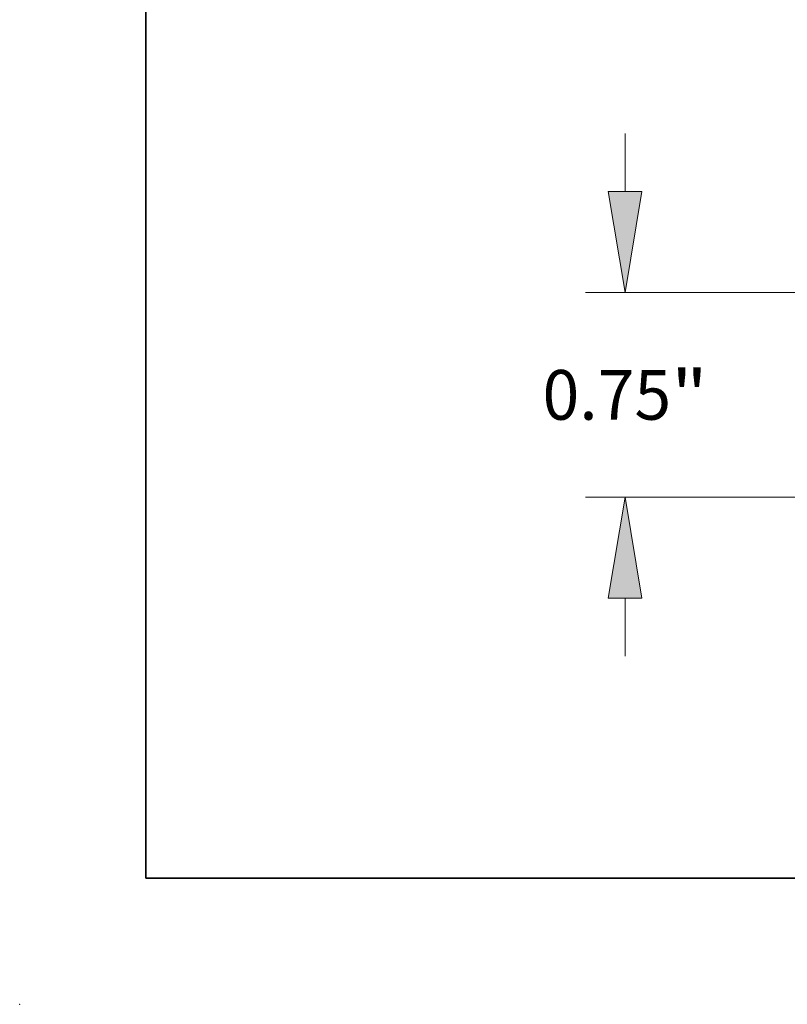
# Model space of a CAD drawing. Extents: x 0 to 10.8, y 0 to 8.2.
# Drawn here: x 0 to 1.5, y 0 to 2 of the extents above; entities that cross this region are included whole.
import ezdxf
from ezdxf.enums import TextEntityAlignment as Align

# ---------------------------------------------------------------- set-up
doc = ezdxf.new("R2010")
doc.units = 0
doc.header["$MEASUREMENT"] = 0
doc.layers.get('0').update_dxf_attribs({"lineweight": 13})
doc.layers.add('1', color=7, linetype='Continuous', lineweight=13)
doc.styles.get("Standard").update_dxf_attribs({"font": 'isocp.shx'})

# ---------------------------------------------------------------- blocks, each defined once
blk = doc.blocks.new('BLOCK16')
at = {"color": 7, "lineweight": 13, "ltscale": 0.03937}
blk.add_lwpolyline([(-1.1875, 0.302665), (-1.784165, 2.228046), (-1.981016, 2.228046)], dxfattribs=at)
blk.add_solid([(-1.355896, 0.637772), (-1.1875, 0.302665), (-1.238111, 0.674273)], dxfattribs=at)
for s, p, p2 in [('GROOVE # ', (-4.152448, 2.135044), (-2.592066, 2.135044)), ('R18', (-2.592066, 2.135044), (-2.126662, 2.135044))]:
    blk.add_text(s, height=0.182058, dxfattribs=at).set_placement(p, p2, align=Align.FIT)
blk = doc.blocks.new('BLOCK23')
at = {"color": 7, "lineweight": 13, "ltscale": 0.005316}
for p, q in [((-3.909724, 1.119936), (-3.909724, 1.332584)), ((-3.909724, -0.582584), (-3.909724, -0.369936))]:
    blk.add_line(p, q, dxfattribs=at)
at = {"color": 7, "lineweight": 13, "ltscale": 0.03937}
blk.add_line((0.232664, 0.75), (-4.05537, 0.75), dxfattribs=at)
at = {"color": 7, "lineweight": 13, "ltscale": 0.019618}
blk.add_line((-3.270646, 0), (-4.05537, 0), dxfattribs=at)
at = {"color": 7, "lineweight": 13, "ltscale": 0.03937}
for points in [[(-3.971379, 1.119936), (-3.909724, 0.75), (-3.848068, 1.119936)], [(-3.848068, -0.369936), (-3.909724, 0), (-3.971379, -0.369936)]]:
    blk.add_lwpolyline(points, close=True, dxfattribs=at)
for points in [[(-3.971379, 1.119936), (-3.909724, 0.75), (-3.971379, 1.119936), (-3.848068, 1.119936)], [(-3.848068, -0.369936), (-3.909724, 0), (-3.848068, -0.369936), (-3.971379, -0.369936)]]:
    blk.add_solid(points, dxfattribs=at)
for s, p, p2 in [('0.75', (-4.212216, 0.283971), (-3.74074, 0.283971)), ('"', (-3.74074, 0.283971), (-3.607231, 0.283971))]:
    blk.add_text(s, height=0.182058, dxfattribs=at).set_placement(p, p2, align=Align.FIT)

msp = doc.modelspace()

# ---------------------------------------------------------------- linework, layer by layer
at = {"color": 7, "lineweight": 5, "ltscale": 0.03937}
msp.add_point((0, 0), dxfattribs=at)
at = {"layer": '1', "color": 7, "lineweight": 35, "ltscale": 0.03937}
for q in [(0.25, 8.25), (10.75, 0.25)]:
    msp.add_line((0.25, 0.25), q, dxfattribs=at)

# ---------------------------------------------------------------- block references
at = {"lineweight": 0, "xscale": 0.540627, "yscale": 0.540627, "zscale": 0.540627}
for name in ['BLOCK16', 'BLOCK23']:
    msp.add_blockref(name, (3.3132, 1.0049), dxfattribs=at)

doc.saveas('drawing.dxf')
